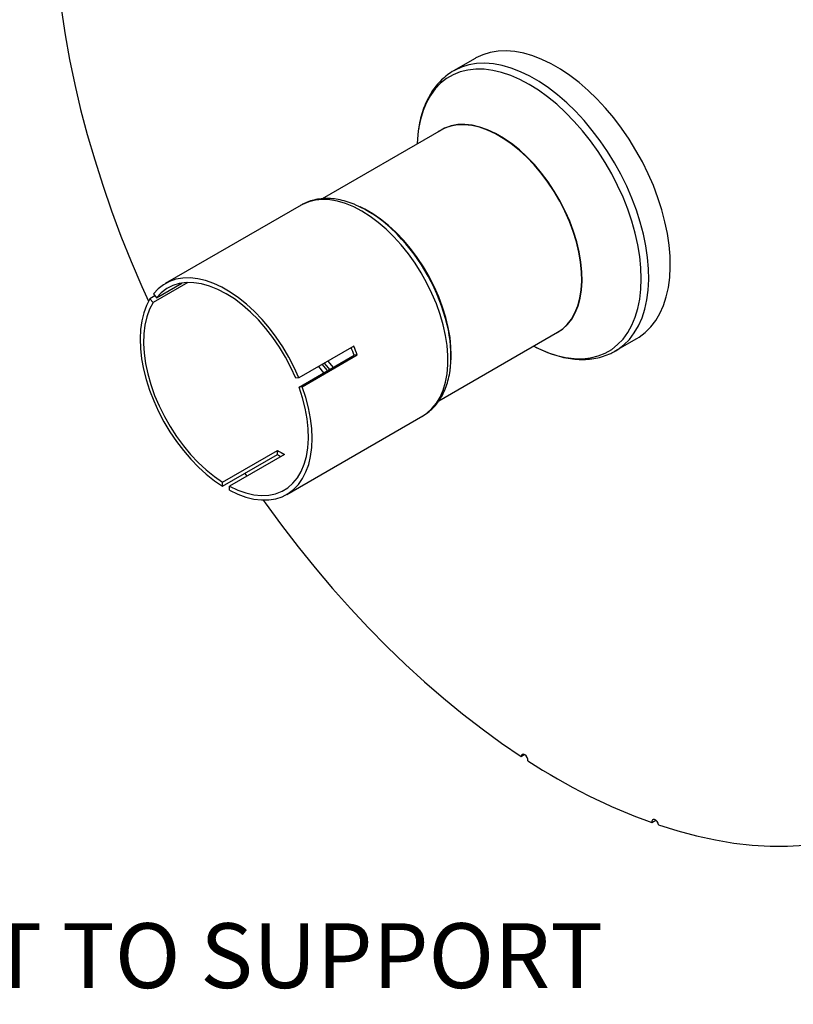
# Model space of a CAD drawing. Units: inches. Extents: x 5 to 105, y 5 to 79.
# Drawn here: x 21 to 31, y 20 to 32 of the extents above; entities that cross this region are included whole.
import ezdxf

# ---------------------------------------------------------------- set-up
doc = ezdxf.new("R2010")
doc.units = ezdxf.units.IN
doc.header["$LTSCALE"] = 10
doc.header["$MEASUREMENT"] = 0
doc.layers.add('FORMAT', color=7, linetype='Continuous')
doc.styles.add('SLDTEXTSTYLE0', font='TXT', dxfattribs={"width": 0.75})

# ---------------------------------------------------------------- blocks, each defined once
blk = doc.blocks.new('SW_NOTE_0')
at = {"layer": 'FORMAT', "color": 0, "insert": (1.969, -0.837), "char_height": 0.83333, "attachment_point": 1, "style": 'SLDTEXTSTYLE0'}
blk.add_mtext('DO NOT USE EQUIPMENT TO SUPPORT', dxfattribs=at)

msp = doc.modelspace()

# ---------------------------------------------------------------- linework, layer by layer
at = {"color": 7, "linetype": 'Continuous', "lineweight": 25}
for p, q in [((27.2435374, 31.9100188), (26.9674944, 31.7506625)), ((26.9754925, 31.7552093), (26.9674944, 31.7506625)), ((26.8054652, 30.9874169), (25.2780057, 30.1056333)), ((25.0052009, 30.0231999), (23.2583758, 29.0147793)), ((25.8724056, 29.9429356), (25.8560625, 29.9523733)), ((23.5493687, 29.0285227), (23.1009542, 28.7696585)), ((23.1451483, 28.8325389), (23.472815, 29.0216968)), ((23.105311, 28.8820962), (23.1451483, 28.8325389)), ((23.1258282, 28.8565729), (23.0611168, 28.8192158)), ((23.0611168, 28.8192158), (23.1009542, 28.7696585)), ((26.7760104, 27.5064052), (28.3053433, 28.3892703)), ((29.0473254, 28.1478993), (29.3233684, 28.3072555)), ((25.6834202, 28.2101935), (24.9763134, 27.8019895)), ((29.0473254, 28.1478993), (29.0523094, 28.1508042)), ((24.9806702, 27.6845215), (25.687777, 28.0927256)), ((25.0205076, 27.6880836), (25.7276144, 28.0962876)), ((25.7276144, 28.0962876), (25.687777, 28.0927256)), ((26.9342393, 28.084714), (26.9342393, 28.1035863)), ((24.9763134, 27.8019895), (24.936476, 27.7984274)), ((25.0205076, 27.6880836), (24.9806702, 27.6845215)), ((24.8232486, 26.3040463), (26.5700737, 27.312467)), ((26.5666202, 27.3104908), (26.5700737, 27.312467)), ((23.996618, 26.461178), (24.7037248, 26.8693821)), ((24.7037248, 26.8162627), (24.7037248, 26.8693821)), ((23.996618, 26.4080586), (24.7037248, 26.8162627)), ((24.7921131, 26.8183565), (24.0850064, 26.4101525)), ((24.2823448, 26.5730052), (24.3060641, 26.5377664)), ((23.996618, 26.4080586), (23.996618, 26.461178)), ((24.0850064, 26.3570331), (24.0850064, 26.4101525)), ((27.8357883, 22.934088), (27.8769782, 22.9578664)), ((29.5170089, 22.0830171), (29.5689633, 22.1130097))]:
    msp.add_line(p, q, dxfattribs=at)
at = {"color": 7, "linetype": 'Continuous', "lineweight": 25, "flags": 128}
for points in [[(21.9229297, 32.5279263), (21.9703113, 32.2137644), (22.0273877, 31.8963698), (22.094071, 31.57623), (22.1702591, 31.2538364), (22.2558347, 30.9296842), (22.3506666, 30.6042712), (22.4546091, 30.2780971), (22.5675026, 29.9516628), (22.6891738, 29.6254695), (22.8194357, 29.3000182), (22.9580883, 28.9758086), (23.0427301, 28.7875226)], [(29.3233684, 28.3072555), (29.354785, 28.3265222), (29.4333566, 28.3858737), (29.5042759, 28.4566899), (29.5670707, 28.5384995), (29.6213233, 28.6307581), (29.6666726, 28.7328517), (29.7028168, 28.844101), (29.7295154, 28.9637655), (29.7465906, 29.091049), (29.753929, 29.2251044), (29.7514815, 29.3650395), (29.7392645, 29.5099232), (29.7173594, 29.6587912), (29.6859119, 29.8106528), (29.6451312, 29.9644975), (29.5952887, 30.1193014), (29.5367163, 30.2740343), (29.4698035, 30.4276666), (29.3949958, 30.5791757), (29.312791, 30.7275535), (29.2237361, 30.8718125), (29.1284237, 31.0109927), (29.0274882, 31.1441679), (28.9216013, 31.2704518), (28.8114676, 31.389004), (28.6978201, 31.4990356), (28.581415, 31.5998143), (28.463027, 31.6906695), (28.343444, 31.7709965), (28.2234618, 31.8402607), (28.1038787, 31.8980014), (27.9854908, 31.943834), (27.8690857, 31.9774538), (27.7554381, 31.9986369), (27.6453044, 32.0072423), (27.5394175, 32.0032129), (27.438482, 31.9865753), (27.3431697, 31.9574404), (27.2541148, 31.916002), (27.2435374, 31.9100188)], [(28.2707913, 28.3693238), (28.3004777, 28.3843881), (28.3703624, 28.4308182), (28.4326683, 28.489007), (28.4868138, 28.5584112), (28.5322934, 28.6383828), (28.5686823, 28.7281751), (28.5956409, 28.8269498), (28.6129174, 28.9337846), (28.6203505, 29.047682), (28.6178709, 29.1675786), (28.6055016, 29.292355), (28.5833582, 29.4208461), (28.5516474, 29.5518523), (28.5106653, 29.6841504), (28.4607946, 29.8165052), (28.4025008, 29.9476808), (28.3363282, 30.0764527), (28.2628947, 30.2016183), (28.1828859, 30.3220092), (28.0970488, 30.4365013), (28.0061849, 30.5440255), (27.9111425, 30.6435779), (27.812809, 30.7342292), (27.7121025, 30.8151327), (27.6099633, 30.8855333), (27.5073451, 30.9447735), (27.4052059, 30.9923004), (27.3044995, 31.02767), (27.206166, 31.0505522), (27.1111236, 31.0607334), (27.0202596, 31.0581184), (26.9344225, 31.0427318), (26.8544137, 31.0147171), (26.7809802, 30.9743359), (26.7709132, 30.9674704)], [(28.3053433, 28.3892703), (28.3660835, 28.4305385), (28.4283104, 28.4886535), (28.4823873, 28.5579697), (28.5278092, 28.6378399), (28.564152, 28.7275184), (28.5910764, 28.8261679), (28.608331, 28.9328672), (28.6157547, 29.0466203), (28.6132782, 29.1663649), (28.6009246, 29.2909831), (28.5788093, 29.4193114), (28.5471387, 29.5501515), (28.5062086, 29.6822819), (28.456401, 29.8144689), (28.3981811, 29.9454783), (28.3320924, 30.0740869), (28.258752, 30.1990939), (28.1788446, 30.3193322), (28.0931164, 30.4336791), (28.0023676, 30.541067), (27.9074457, 30.6404933), (27.8092368, 30.7310296), (27.708658, 30.8118306), (27.6066483, 30.8821419), (27.5041602, 30.9413071), (27.4021504, 30.9887737), (27.3015716, 31.0240985), (27.2033628, 31.0469517), (27.1084409, 31.0571199), (27.0176921, 31.0545083), (26.9319638, 31.0391412), (26.8520564, 31.011162), (26.8054652, 30.9874169)], [(26.5115823, 30.9730799), (26.5015748, 30.8773386), (26.4978467, 30.8098325)], [(26.9305223, 27.9835568), (26.9358334, 28.0768224), (26.9333569, 28.196567), (26.9210033, 28.3211852), (26.898888, 28.4495135), (26.8672174, 28.5803536), (26.8262873, 28.712484), (26.7764798, 28.844671), (26.7182598, 28.9756804), (26.6521712, 29.104289), (26.5788307, 29.229296), (26.4989234, 29.3495343), (26.4131951, 29.4638812), (26.3224463, 29.5712691), (26.2275244, 29.6706954), (26.1293155, 29.7612317), (26.0287367, 29.8420327), (25.926727, 29.912344), (25.8242389, 29.9715092), (25.7666038, 29.9997412)], [(26.9342393, 28.1035863), (26.9314496, 28.1940283), (26.9190803, 28.3188047), (26.8969369, 28.4472958), (26.8652261, 28.578302), (26.8242441, 28.7106001), (26.7743733, 28.8429549), (26.7160795, 28.9741306), (26.6499069, 29.1029024), (26.5764734, 29.2280681), (26.4964646, 29.348459), (26.4106275, 29.462951), (26.3197636, 29.5704752), (26.2247212, 29.6700277), (26.1263877, 29.7606789), (26.0256812, 29.8415824), (25.9235421, 29.911983), (25.8724056, 29.9429356)], [(24.9763134, 27.8019895), (24.9153917, 27.9374915), (24.846428, 28.0704365), (24.7700565, 28.1996021), (24.6869794, 28.3238004), (24.5979607, 28.4418896), (24.5038188, 28.5527837), (24.4054194, 28.655463), (24.3036674, 28.7489834), (24.1994984, 28.8324849), (24.0938702, 28.9051998), (23.9877542, 28.9664593), (23.882126, 29.0157001), (23.7779569, 29.0524696), (23.6762049, 29.0764296), (23.5778056, 29.0873597), (23.4836637, 29.0851595), (23.3946449, 29.0698493), (23.3115678, 29.0415697), (23.2351963, 29.0005808), (23.1662327, 28.9472595), (23.105311, 28.8820962)], [(24.936476, 27.7984274), (24.8749204, 27.9344725), (24.8049384, 28.0677388), (24.7272371, 28.1968802), (24.6426014, 28.320592), (24.5518863, 28.4376245), (24.4560083, 28.5467954), (24.3559359, 28.6470017), (24.2526801, 28.7372313), (24.1472839, 28.8165726), (24.0408122, 28.884224), (23.9343404, 28.9395022), (23.8289443, 28.9818488), (23.7256885, 29.0108358), (23.6256161, 29.0261706), (23.529738, 29.0276982), (23.439023, 29.0154031), (23.3543873, 28.9894095), (23.276686, 28.9499802), (23.206704, 28.8975133), (23.1451483, 28.8325389)], [(23.0611168, 28.8192158), (23.0163322, 28.7339781), (22.980968, 28.6388594), (22.9553493, 28.5347345), (22.9397117, 28.4225608), (22.934199, 28.3033698), (22.9388619, 28.1782574), (22.9536574, 28.0483741), (22.9784497, 27.9149142), (23.0130107, 27.7791049), (23.0570225, 27.642195), (23.1100805, 27.5054435), (23.1716969, 27.3701077), (23.2413049, 27.2374322), (23.3182647, 27.1086368), (23.4018684, 26.984906), (23.4913475, 26.8673775), (23.5858789, 26.7571319), (23.6845936, 26.655183), (23.7865838, 26.5624683), (23.8909117, 26.4798402), (23.996618, 26.4080586)], [(23.1009542, 28.7696585), (23.0563538, 28.6835919), (23.0216986, 28.5871788), (22.9973386, 28.4813933), (22.98352, 28.367304), (22.9803823, 28.2460635), (22.9879573, 28.1188965), (23.0061684, 27.9870878), (23.0348316, 27.8519688), (23.0736574, 27.7149046), (23.1222535, 27.5772798), (23.1801291, 27.4404847), (23.2466995, 27.3059013), (23.3212921, 27.1748891), (23.4031534, 27.0487717), (23.4914565, 26.928823), (23.5853092, 26.8162549), (23.6837635, 26.7122045), (23.7858248, 26.617723), (23.890462, 26.5337647), (23.996618, 26.461178)], [(24.0850064, 26.3570331), (24.1907126, 26.3067688), (24.2950405, 26.2689425), (24.3970308, 26.2439018), (24.4957455, 26.2318771), (24.5902769, 26.232979), (24.6797559, 26.2471973), (24.7633597, 26.2744013), (24.8403194, 26.3143407), (24.9099275, 26.3666485), (24.9715438, 26.4308436), (25.0246019, 26.5063356), (25.0686137, 26.5924305), (25.1031747, 26.6883366), (25.1279669, 26.793172), (25.1427625, 26.9059726), (25.1474254, 27.0257014), (25.1419127, 27.1512572), (25.1262751, 27.2814857), (25.1006564, 27.4151893), (25.0652922, 27.5511386), (25.0205076, 27.6880836)], [(24.0850064, 26.4101525), (24.1911624, 26.3601741), (24.2957996, 26.3233207), (24.3978609, 26.2999649), (24.4963152, 26.2903423), (24.5901679, 26.2945504), (24.678471, 26.3125465), (24.7603323, 26.3441489), (24.8349249, 26.3890383), (24.9014953, 26.4467612), (24.9593708, 26.5167346), (25.007967, 26.5982514), (25.0467928, 26.6904883), (25.075456, 26.7925134), (25.0936671, 26.9032961), (25.1012421, 27.0217172), (25.0981044, 27.1465804), (25.0842858, 27.2766243), (25.0599258, 27.4105353), (25.0252706, 27.5469604), (24.9806702, 27.6845215)], [(24.5186089, 26.2309486), (24.5444383, 26.1947192), (24.7533383, 25.909621), (24.9676594, 25.6309711), (25.1870723, 25.3591972), (25.4112401, 25.0947167), (25.6398187, 24.8379358), (25.8724568, 24.5892488), (26.1087974, 24.3490375), (26.3484775, 24.1176709), (26.591129, 23.8955043), (26.8363792, 23.6828787), (27.0838517, 23.4801208), (27.3331663, 23.287542), (27.5839402, 23.1054378), (27.8357883, 22.934088)], [(27.9240031, 22.8767788), (27.9216573, 22.8978171), (27.9129795, 22.9199842), (27.8992853, 22.9399201), (27.8826504, 22.9546026), (27.8655965, 22.9618061), (27.8507088, 22.9604387), (27.840244, 22.9507076), (27.8357883, 22.934088)], [(29.6036486, 22.0531999), (29.5969709, 22.075367), (29.5847433, 22.0964053), (29.5688193, 22.1131256), (29.5516128, 22.1229933), (29.535732, 22.1245126), (29.5235843, 22.1174533), (29.5170112, 22.1028853), (29.5170089, 22.0830171)], [(29.6036486, 22.0531999), (29.8498487, 21.9763324), (30.0936481, 21.9119288), (30.3346731, 21.860088), (30.5725543, 21.8208892), (30.8069271, 21.7943926), (31.0374323, 21.7806388), (31.2637166, 21.7796489), (31.4854333, 21.7914243)]]:
    msp.add_lwpolyline(points, dxfattribs=at)
at = {"color": 8, "linetype": 'Continuous', "lineweight": 25, "flags": 128}
for points in [[(29.0523094, 28.1508042), (29.078742, 28.167166), (29.1573136, 28.2265175), (29.2282329, 28.2973336), (29.2910278, 28.3791432), (29.3452804, 28.4714018), (29.3906296, 28.5734955), (29.4267738, 28.6847448), (29.4534724, 28.8044093), (29.4705477, 28.9316928), (29.477886, 29.0657482), (29.4754385, 29.2056833), (29.4632216, 29.3505669), (29.4413164, 29.4994349), (29.4098689, 29.6512966), (29.3690882, 29.8051413), (29.3192458, 29.9599452), (29.2606733, 30.1146781), (29.1937605, 30.2683103), (29.1189528, 30.4198195), (29.036748, 30.5681973), (28.9476931, 30.7124563), (28.8523807, 30.8516365), (28.7514453, 30.9848117), (28.6455583, 31.1110956), (28.5354246, 31.2296478), (28.4217771, 31.3396794), (28.305372, 31.4404581), (28.186984, 31.5313132), (28.067401, 31.6116402), (27.9474188, 31.6809045), (27.8278358, 31.7386451), (27.7094478, 31.7844778), (27.5930427, 31.8180976), (27.4793951, 31.8392806), (27.3692615, 31.8478861), (27.2633745, 31.8438566), (27.162439, 31.8272191), (27.0671267, 31.7980842), (26.9780718, 31.7566458), (26.9754925, 31.7552093)], [(27.9977248, 28.211686), (28.0582816, 28.1810433), (28.1765896, 28.1297749), (28.2932757, 28.0906665), (28.4075428, 28.0639851), (28.5186104, 28.0499131), (28.6257197, 28.0485466), (28.7281392, 28.0598948), (28.8251691, 28.0838804), (28.9161467, 28.1203393), (29.0004505, 28.1690227), (29.0775046, 28.2295979), (29.1467826, 28.3016511), (29.2078114, 28.3846902), (29.2601739, 28.4781478), (29.3035126, 28.5813857), (29.3375314, 28.6936985), (29.3619979, 28.8143191), (29.376745, 28.9424235), (29.3816719, 29.0771366), (29.376745, 29.2175381), (29.3619979, 29.3626691), (29.3375314, 29.5115381), (29.3035126, 29.6631282), (29.2601739, 29.8164039), (29.2078114, 29.9703181), (29.1467826, 30.1238194), (29.0775046, 30.2758594), (29.0004505, 30.4253993), (28.9161467, 30.5714177), (28.8251691, 30.7129172), (28.7281392, 30.8489311), (28.6257197, 30.9785304), (28.5186104, 31.1008296), (28.4075428, 31.2149935), (28.2932757, 31.3202422), (28.1765896, 31.4158566), (28.0582816, 31.5011838), (27.9391599, 31.5756407), (27.8200382, 31.6387188), (27.7017302, 31.6899871), (27.5850441, 31.7290956), (27.470777, 31.7557769), (27.3597094, 31.7698489), (27.2526001, 31.7712155), (27.1501806, 31.7598672), (27.0531507, 31.7358817), (26.9621731, 31.6994227), (26.8778693, 31.6507394), (26.8008152, 31.5901642), (26.7315372, 31.5181109), (26.6705084, 31.4350719), (26.6181459, 31.3416142), (26.5748071, 31.2383764), (26.5407883, 31.1260636), (26.5163218, 31.005443), (26.5115823, 30.9730799)], [(26.5700737, 27.312467), (26.6239665, 27.3481933), (26.689065, 27.4062035), (26.7460001, 27.4756392), (26.7942562, 27.5558716), (26.8333961, 27.6461741), (26.8630654, 27.7457289), (26.8829956, 27.8536344), (26.893006, 27.9689134), (26.893006, 28.090522), (26.8829956, 28.2173588), (26.8630654, 28.3482751), (26.8333961, 28.4820854), (26.7942562, 28.6175779), (26.7460001, 28.7535255), (26.689065, 28.8886971), (26.6239665, 29.0218685), (26.551294, 29.1518337), (26.4717057, 29.2774157), (26.3859224, 29.3974773), (26.2947209, 29.510931), (26.1989272, 29.6167496), (26.0994088, 29.7139746), (25.9970669, 29.8017256), (25.8928284, 29.8792079), (25.7876373, 29.9457198), (25.6824462, 30.000659), (25.5782077, 30.0435279), (25.4758658, 30.0739383), (25.3763474, 30.0916148), (25.2805537, 30.0963973), (25.1893522, 30.0882425), (25.1035689, 30.0672243), (25.0239806, 30.0335329), (25.0052009, 30.0231999)], [(25.3044474, 27.9914172), (25.354427, 27.9296091), (25.3711035, 27.9099138)], [(25.3509794, 28.0182796), (25.3971575, 27.9612981), (25.4178681, 27.9369105)], [(25.2296977, 27.9482651), (25.2947239, 27.8678698), (25.2958883, 27.866493)], [(25.2762109, 27.9751166), (25.3373556, 27.8996763), (25.3426188, 27.89347)]]:
    msp.add_lwpolyline(points, dxfattribs=at)
at = {"color": 7, "linetype": 'Continuous', "lineweight": 25}
for centre, radius, start, end in [((25.0336788, 28.5109971), 1.6584385, 43.31432887, 65.90472556), ((25.2904155, 28.0896278), 1.6429106, 354.82294307, 13.95888497), ((23.4098669, 27.2743846), 2.4204455, 19.76086574, 22.25140511), ((23.3472094, 27.2382443), 2.5303293, 19.82226033, 22.58909941), ((25.4542586, 28.0674179), 1.4137153, 237.93408282, 242.07129371), ((25.5088407, 28.1072258), 1.5214459, 238.05005642, 239.87416063), ((32.1435533, 29.3496346), 7.7267371, 236.90031963, 250.12743262)]:
    msp.add_arc(centre, radius, start, end, dxfattribs=at)
at = {"color": 8, "linetype": 'Continuous', "lineweight": 25}
msp.add_arc((24.4279705, 27.8842098), 2.5294538, 13.76199923, 44.23254663, dxfattribs=at)
at = {"color": 7, "linetype": 'Continuous', "lineweight": 25}
for points, knots in [([(26.9767746, 31.7553789), (26.9742564, 31.7541522), (26.9420989, 31.7384877), (26.8860013, 31.6981499), (26.8098501, 31.6342147), (26.7417333, 31.5593217), (26.6811154, 31.4753092), (26.6285426, 31.3820659), (26.5841441, 31.2801716), (26.5488024, 31.1697772), (26.5248113, 31.069556), (26.5163703, 31.0040104), (26.513284, 30.9800446)], [0, 0, 0, 0, 0.009599914, 0.1225926207, 0.2354771043, 0.3487315872, 0.4628507812, 0.5781617979, 0.6947831295, 0.8126344271, 0.9314926526, 1, 1, 1, 1]), ([(25.7042944, 30.0274381), (25.6996659, 30.0295919), (25.6604756, 30.047828), (25.5867435, 30.0714362), (25.4841427, 30.0968452), (25.3836096, 30.1089384), (25.2863517, 30.1088277), (25.1933192, 30.0965511), (25.1061668, 30.0715142), (25.0427459, 30.0459567), (25.0108516, 30.0254416), (25.0037403, 30.0208675)], [0, 0, 0, 0, 0.0186151661, 0.15761646085, 0.29611401667, 0.43352825677, 0.56922185401, 0.70270077473, 0.8338323566, 0.96295059616, 1, 1, 1, 1]), ([(27.9977692, 28.2117116), (27.9989799, 28.211041), (28.0393872, 28.1886612), (28.1193425, 28.1513688), (28.2371139, 28.1049372), (28.3540291, 28.0706068), (28.4692064, 28.0479366), (28.5817928, 28.0373758), (28.6908568, 28.0389892), (28.7955846, 28.0525645), (28.8948891, 28.0783086), (28.9810739, 28.1110035), (29.0311422, 28.1399535), (29.0523647, 28.1522246)], [0, 0, 0, 0, 0.0032296672, 0.1077885264, 0.2124100152, 0.3168706639, 0.4209487214, 0.5243689284, 0.6268460114, 0.7281590805, 0.828233586, 0.9271930713, 1, 1, 1, 1]), ([(26.5653904, 27.3112296), (26.583681, 27.3217552), (26.6271893, 27.3467928), (26.6881651, 27.3985841), (26.748625, 27.4638772), (26.801057, 27.5387467), (26.8453834, 27.6224232), (26.8814891, 27.7144773), (26.9078478, 27.814939), (26.9224362, 27.8892325), (26.9254663, 27.9312413), (26.9257847, 27.9356558)], [0, 0, 0, 0, 0.0899391919, 0.2139399584, 0.338241199, 0.4637318493, 0.591029936, 0.720379245, 0.8516434161, 0.9844097474, 1, 1, 1, 1])]:
    msp.add_open_spline(points, degree=3, knots=knots, dxfattribs=at)

# ---------------------------------------------------------------- block references
at = {"layer": 'FORMAT'}
msp.add_blockref('SW_NOTE_0', (6.3212625, 21.6262642), dxfattribs=at)

doc.saveas('drawing.dxf')
